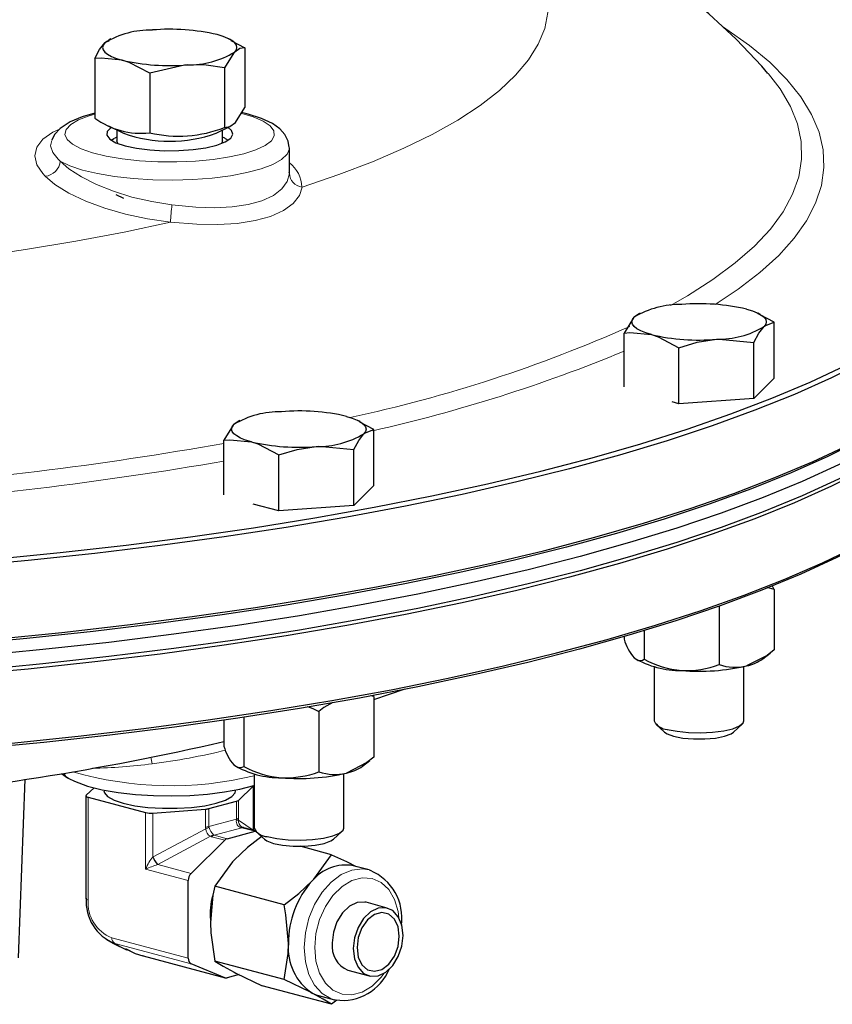
# Model space of a CAD drawing. Units: inches. Extents: x 0.5 to 30.5, y 0.5 to 21.
# Drawn here: x 23.7 to 25.4, y 17.2 to 19.2 of the extents above; entities that cross this region are included whole.
import ezdxf

# ---------------------------------------------------------------- set-up
doc = ezdxf.new("R2010")
doc.units = ezdxf.units.IN
doc.header["$MEASUREMENT"] = 0
doc.linetypes.add('SLD-Solid', pattern=[0])

msp = doc.modelspace()

# ---------------------------------------------------------------- linework, layer by layer
at = {"color": 7, "linetype": 'SLD-Solid', "lineweight": 30}
for p, q in [((23.8519, 19.1808), (23.8474, 19.1785)), ((24.1033, 19.1783), (24.0982, 19.1808)), ((24.1028, 19.1772), (24.1318, 19.1618)), ((24.1318, 19.1618), (24.1318, 19.0374)), ((23.8184, 19.1393), (23.8184, 19.0149)), ((24.0898, 19.1198), (24.0898, 18.9955)), ((23.9331, 19.1086), (23.9331, 18.9842)), ((25.2264, 19.1073), (25.2255, 19.1084)), ((23.8468, 18.9985), (23.8782, 18.9832)), ((24.0719, 18.9832), (24.102, 18.9978)), ((23.8527, 18.9688), (23.8598, 18.9728)), ((23.8646, 18.9751), (23.8601, 18.973)), ((23.8646, 18.9898), (23.8646, 18.9675)), ((24.0856, 18.9675), (24.0856, 18.9898)), ((24.09, 18.973), (24.0856, 18.9751)), ((23.8666, 18.9618), (23.8646, 18.9675)), ((24.2251, 18.9012), (24.2251, 18.9521)), ((24.225, 18.8993), (24.2247, 18.9012)), ((23.8624, 18.855), (23.8782, 18.8473)), ((24.9545, 18.6049), (24.9455, 18.5988)), ((24.9581, 18.6072), (24.9543, 18.6053)), ((25.2095, 18.6047), (25.2044, 18.6072)), ((25.2379, 18.5882), (25.209, 18.6035)), ((25.2379, 18.4712), (25.2379, 18.5882)), ((24.9245, 18.4534), (24.9245, 18.5657)), ((25.196, 18.4292), (25.196, 18.5462)), ((25.0392, 18.418), (25.0392, 18.535)), ((25.2379, 18.4712), (25.196, 18.4292)), ((25.0392, 18.418), (25.0251, 18.4217)), ((25.196, 18.4292), (25.0392, 18.418)), ((24.1181, 18.3809), (24.1092, 18.3747)), ((24.1218, 18.3831), (24.118, 18.3812)), ((24.3731, 18.3806), (24.368, 18.3831)), ((24.4016, 18.3641), (24.3726, 18.3794)), ((24.4016, 18.2471), (24.4016, 18.3641)), ((24.0882, 18.2275), (24.0882, 18.3416)), ((24.3596, 18.2051), (24.3596, 18.3222)), ((24.2029, 18.1939), (24.2029, 18.3109)), ((24.4016, 18.2471), (24.3596, 18.2051)), ((24.2029, 18.1939), (24.1497, 18.2082)), ((24.3596, 18.2051), (24.2029, 18.1939)), ((25.2379, 18.0298), (25.2342, 18.0384)), ((25.2379, 18.0298), (25.2379, 17.9036)), ((25.1232, 17.995), (25.1232, 17.8729)), ((24.9665, 17.9436), (24.9665, 17.8841)), ((24.9245, 17.9311), (24.9245, 17.9261)), ((25.2142, 17.8847), (25.2295, 17.8966)), ((24.9875, 17.8688), (24.9875, 17.7553)), ((25.175, 17.7553), (25.175, 17.8688)), ((24.4016, 17.7999), (24.4669, 17.8222)), ((24.4016, 17.8058), (24.3946, 17.8076)), ((24.4016, 17.8058), (24.4016, 17.6796)), ((24.1302, 17.7629), (24.1302, 17.6601)), ((24.2869, 17.775), (24.2869, 17.6488)), ((24.0882, 17.7567), (24.0882, 17.7021)), ((24.9912, 17.7483), (25.0091, 17.7318)), ((25.1534, 17.7318), (25.1713, 17.7483)), ((24.3779, 17.6606), (24.3931, 17.6726)), ((24.1512, 17.6447), (24.1512, 17.5312)), ((24.3387, 17.5312), (24.3387, 17.6447)), ((23.6593, 17.26), (23.6728, 17.6332)), ((23.8172, 17.6156), (23.8006, 17.5997)), ((24.1186, 17.5891), (24.1496, 17.6186)), ((24.1501, 17.5278), (24.1501, 17.6198)), ((23.8, 17.5986), (23.8, 17.3838)), ((23.8045, 17.5957), (23.9246, 17.5635)), ((24.0568, 17.5718), (24.1147, 17.5873)), ((23.9398, 17.5624), (24.05, 17.5707)), ((24.1536, 17.5255), (24.1298, 17.5319)), ((24.0952, 17.5089), (24.1534, 17.5245)), ((24.1549, 17.5243), (24.1728, 17.5077)), ((24.3171, 17.5077), (24.335, 17.5243)), ((24.0196, 17.4363), (24.09, 17.5058)), ((24.3134, 17.4755), (24.2473, 17.4932)), ((24.3918, 17.4436), (24.3586, 17.4525)), ((24.3918, 17.4436), (24.3941, 17.443)), ((24.0138, 17.2592), (24.0138, 17.4216)), ((24.214, 17.3707), (24.0691, 17.4095)), ((24.4297, 17.3641), (24.3855, 17.376)), ((23.903, 17.2689), (23.9187, 17.2644)), ((23.9195, 17.2641), (24.091, 17.2182)), ((24.0901, 17.2185), (24.0198, 17.2474)), ((24.214, 17.2144), (24.0691, 17.2532)), ((24.12, 17.2249), (24.095, 17.2182)), ((24.3474, 17.234), (24.3916, 17.2221)), ((24.3134, 17.1629), (24.1685, 17.2017)), ((24.2859, 17.1811), (24.3191, 17.1722)), ((24.3239, 17.1717), (24.3134, 17.1629)), ((24.3211, 17.1717), (24.3191, 17.1722))]:
    msp.add_line(p, q, dxfattribs=at)
at = {"color": 8, "linetype": 'SLD-Solid', "lineweight": 0}
for p, q in [((24.1496, 17.5266), (24.1496, 17.6186)), ((23.8045, 17.5957), (23.8045, 17.3808)), ((24.1147, 17.5497), (24.1147, 17.5873)), ((24.1186, 17.5891), (24.1186, 17.5515)), ((23.9246, 17.4454), (23.9246, 17.5635)), ((23.9398, 17.5624), (23.9398, 17.4704)), ((24.05, 17.5331), (24.05, 17.5707)), ((24.0568, 17.5718), (24.0568, 17.5342)), ((24.0568, 17.5342), (24.1147, 17.5497)), ((24.1258, 17.5319), (24.0676, 17.5163)), ((24.1185, 17.5479), (24.1496, 17.5266)), ((24.1534, 17.5245), (24.1258, 17.5319)), ((23.9406, 17.4709), (24.0504, 17.5297)), ((24.0603, 17.5141), (23.9499, 17.455)), ((24.09, 17.5058), (24.0625, 17.5132)), ((24.0676, 17.5163), (24.0952, 17.5089)), ((23.9499, 17.455), (24.0196, 17.4363)), ((24.0138, 17.4216), (23.9246, 17.4454)), ((23.854, 17.302), (24.0138, 17.2592)), ((24.0198, 17.2474), (23.86, 17.2902)), ((23.9187, 17.2644), (24.0901, 17.2185))]:
    msp.add_line(p, q, dxfattribs=at)
at = {"color": 8, "linetype": 'SLD-Solid', "lineweight": 0, "flags": 128}
for points in [[(21.4488, 19.7602), (21.4399, 19.7588), (21.3353, 19.7412), (21.2346, 19.722), (21.138, 19.7014), (21.0459, 19.6793), (20.9586, 19.6559), (20.8763, 19.6313), (20.7993, 19.6054), (20.7278, 19.5784), (20.662, 19.5504), (20.6022, 19.5214), (20.5486, 19.4916), (20.5013, 19.4611), (20.4604, 19.4298), (20.4261, 19.398), (20.3985, 19.3658), (20.3778, 19.3332), (20.3638, 19.3003), (20.3568, 19.2672), (20.3566, 19.2342), (20.3634, 19.2011), (20.3771, 19.1682), (20.3976, 19.1356), (20.4249, 19.1033), (20.459, 19.0715), (20.4996, 19.0403), (20.5467, 19.0097), (20.6001, 18.9798), (20.6596, 18.9508), (20.7252, 18.9228), (20.7964, 18.8958), (20.8733, 18.8698), (20.9554, 18.8451), (21.0425, 18.8217), (21.1344, 18.7996), (21.2308, 18.7789), (21.3314, 18.7597), (21.4358, 18.742), (21.5438, 18.7259), (21.6549, 18.7115), (21.7689, 18.6987), (21.8854, 18.6877), (22.004, 18.6785), (22.1243, 18.671), (22.246, 18.6654), (22.3687, 18.6616), (22.492, 18.6596), (22.6155, 18.6595), (22.7389, 18.6612), (22.8617, 18.6648), (22.9835, 18.6703), (23.104, 18.6775), (23.2228, 18.6866), (23.3396, 18.6974), (23.4539, 18.7099), (23.5654, 18.7242), (23.6737, 18.7401), (23.7785, 18.7576), (23.8796, 18.7766), (23.9765, 18.7971), (23.9765, 18.7971)], [(24.2515, 18.8708), (24.3281, 18.8968), (24.3991, 18.9238), (24.4644, 18.9519), (24.5238, 18.9809), (24.5769, 19.0108), (24.6238, 19.0414), (24.6641, 19.0727), (24.6979, 19.1045), (24.725, 19.1368), (24.7452, 19.1695), (24.7587, 19.2024), (24.7652, 19.2354), (24.7648, 19.2685), (24.7575, 19.3015), (24.7433, 19.3344), (24.7222, 19.367), (24.6944, 19.3993), (24.6599, 19.431), (24.6187, 19.4622), (24.5712, 19.4928), (24.5173, 19.5225), (24.4573, 19.5515), (24.3913, 19.5794), (24.3196, 19.6064), (24.2424, 19.6322), (24.1598, 19.6568), (24.0723, 19.6802), (23.9801, 19.7022), (23.8833, 19.7228), (23.7825, 19.7419), (23.6778, 19.7594), (23.6729, 19.7602)], [(25.1323, 19.2049), (25.1373, 19.2016), (25.1863, 19.1669), (25.2289, 19.1315), (25.2648, 19.0956), (25.2939, 19.0593), (25.3163, 19.0226), (25.3319, 18.9857), (25.3405, 18.9486), (25.3422, 18.9114), (25.337, 18.8743), (25.3249, 18.8373), (25.306, 18.8005), (25.2802, 18.764), (25.2477, 18.7279), (25.2084, 18.6922), (25.1626, 18.6571), (25.115, 18.6256)], [(25.0218, 18.6231), (25.0573, 18.6435), (25.1103, 18.6775), (25.1568, 18.7122), (25.1968, 18.7474), (25.2302, 18.7831), (25.2568, 18.8193), (25.2766, 18.8557), (25.2895, 18.8924), (25.2956, 18.9292), (25.2947, 18.966), (25.287, 19.0028), (25.2723, 19.0394), (25.2508, 19.0758), (25.2264, 19.1073)], [(23.8184, 19.023), (23.8069, 19.0196), (23.7846, 19.011), (23.7683, 19.0014), (23.7588, 18.9912), (23.7561, 18.9807), (23.7605, 18.9702), (23.7718, 18.9602), (23.7896, 18.9508), (23.8134, 18.9424), (23.8424, 18.9353), (23.8756, 18.9297), (23.9121, 18.9258), (23.9505, 18.9237), (23.9898, 18.9235), (24.0286, 18.9251), (24.0656, 18.9286), (24.0998, 18.9338), (24.1299, 18.9405)], [(24.1299, 18.9405), (24.1551, 18.9486), (24.1745, 18.9577), (24.1874, 18.9677), (24.1936, 18.978), (24.1927, 18.9886), (24.1848, 18.9989), (24.1702, 19.0086), (24.1493, 19.0175), (24.1258, 19.0246)], [(23.7148, 18.8934), (23.7098, 18.8988), (23.6975, 18.9175), (23.6932, 18.9358), (23.6974, 18.9541), (23.7099, 18.9709), (23.7307, 18.9858), (23.745, 18.9921)], [(23.7286, 18.9683), (23.7262, 18.9571), (23.7304, 18.9433), (23.7418, 18.9291), (23.7463, 18.9251)], [(24.2251, 18.9526), (24.225, 18.9504), (24.2203, 18.9392), (24.2087, 18.9283), (24.1905, 18.9181), (24.1661, 18.9089), (24.1363, 18.9009), (24.1019, 18.8944), (24.0639, 18.8895), (24.0234, 18.8864), (23.9815, 18.8852), (23.9395, 18.8858), (23.8984, 18.8884), (23.8595, 18.8927), (23.8239, 18.8988), (23.7926, 18.9063), (23.7665, 18.9152), (23.7463, 18.9251)], [(23.7463, 18.9251), (23.7645, 18.909), (23.7905, 18.8919), (23.8218, 18.876), (23.8572, 18.862), (23.8961, 18.85), (23.9373, 18.8404), (23.9797, 18.8335)], [(23.9765, 18.7971), (23.9289, 18.8041), (23.8827, 18.814), (23.8391, 18.8265), (23.7994, 18.8413), (23.7643, 18.858), (23.7352, 18.8762), (23.7148, 18.8934)], [(23.9797, 18.8335), (24.0297, 18.8287), (24.0686, 18.8275), (24.1052, 18.8292), (24.1386, 18.8341), (24.1676, 18.8422), (24.1916, 18.8534), (24.2095, 18.8671), (24.2207, 18.8827), (24.225, 18.8993)], [(24.2515, 18.8708), (24.2462, 18.8534), (24.233, 18.8366), (24.213, 18.822), (24.1856, 18.8096), (24.1536, 18.8007), (24.1158, 18.7949), (24.0757, 18.7924), (24.0318, 18.7929), (23.9765, 18.7971)], [(24.2561, 17.2813), (24.2586, 17.3121), (24.266, 17.3427), (24.2778, 17.3715), (24.2935, 17.3971), (24.3124, 17.4183), (24.3334, 17.4339), (24.3555, 17.4433), (24.3776, 17.4458), (24.3918, 17.4436)], [(24.4541, 17.3435), (24.4523, 17.3568), (24.4447, 17.3819), (24.4326, 17.4025), (24.4167, 17.4175), (24.3978, 17.426), (24.3771, 17.4274), (24.3558, 17.4217), (24.3351, 17.4092), (24.3162, 17.3906), (24.3003, 17.3671), (24.2882, 17.34), (24.2806, 17.3108), (24.2781, 17.2813)], [(23.8, 17.3838), (23.8001, 17.3833), (23.8005, 17.3827), (23.8011, 17.3822), (23.802, 17.3817), (23.8032, 17.3813), (23.8045, 17.3808)], [(23.86, 17.2902), (23.8793, 17.2798), (23.903, 17.2689)], [(24.3191, 17.1722), (24.3124, 17.1744), (24.2935, 17.1855), (24.2778, 17.2027), (24.266, 17.2252), (24.2586, 17.2518), (24.2561, 17.2813)], [(24.2781, 17.2813), (24.2806, 17.2531), (24.2882, 17.228), (24.3003, 17.2074), (24.3162, 17.1924), (24.3351, 17.184), (24.3558, 17.1826), (24.3771, 17.1883), (24.3978, 17.2008), (24.4167, 17.2193), (24.4231, 17.2277)]]:
    msp.add_lwpolyline(points, dxfattribs=at)
at = {"color": 7, "linetype": 'SLD-Solid', "lineweight": 30, "flags": 128}
for points in [[(25.2249, 19.1083), (25.2121, 19.1236), (25.1588, 19.1797), (25.1015, 19.2331), (25.0397, 19.2842), (24.973, 19.3333), (24.9003, 19.3809), (24.8205, 19.4273), (24.7323, 19.4727), (24.6347, 19.517), (24.5285, 19.5593), (24.4167, 19.5984), (24.3031, 19.6334), (24.1888, 19.6646), (24.0739, 19.6923), (23.9583, 19.7169), (23.8419, 19.739), (23.7243, 19.7586), (23.6727, 19.7661)], [(24.1108, 19.1529), (24.1144, 19.1577), (24.1156, 19.1626), (24.1144, 19.1676), (24.1108, 19.1724), (24.1049, 19.177), (24.0967, 19.1815), (24.0865, 19.1856), (24.0744, 19.1893)], [(23.8184, 19.1393), (23.8286, 19.1584), (23.8393, 19.1724)], [(23.8393, 19.1724), (23.8358, 19.1676), (23.8346, 19.1626), (23.8358, 19.1577), (23.8393, 19.1529), (23.8453, 19.1482), (23.8534, 19.1438), (23.8636, 19.1397), (23.8757, 19.136)], [(23.8393, 19.1724), (23.8408, 19.1738), (23.8483, 19.1767)], [(24.1318, 19.1618), (24.1215, 19.1603), (24.1108, 19.1529)], [(23.8757, 19.136), (23.8314, 19.1405), (23.8184, 19.1393)], [(24.1108, 19.1529), (24.1093, 19.1513), (24.0898, 19.1198)], [(23.9331, 19.1086), (23.8901, 19.1313), (23.8757, 19.136)], [(24.0114, 19.1263), (24.0059, 19.1258), (23.9331, 19.1086)], [(24.0898, 19.1198), (24.0514, 19.1258), (24.0114, 19.1263)], [(25.6906, 19.1002), (25.6971, 19.0928), (25.7274, 19.0535), (25.7508, 19.0138), (25.7673, 18.974), (25.7769, 18.9339), (25.7795, 18.8938), (25.7752, 18.8537), (25.7639, 18.8137), (25.7456, 18.7738), (25.7205, 18.7343), (25.6885, 18.6951), (25.6497, 18.6563), (25.6042, 18.6181), (25.5522, 18.5804), (25.4937, 18.5435), (25.4288, 18.5073), (25.3577, 18.472), (25.2805, 18.4376), (25.1975, 18.4042), (25.1087, 18.3719), (25.0145, 18.3407), (24.9149, 18.3107), (24.8102, 18.282), (24.7007, 18.2546), (24.5865, 18.2286), (24.4679, 18.2041), (24.3452, 18.1811), (24.2186, 18.1596), (24.0885, 18.1398), (23.955, 18.1215), (23.8185, 18.105), (23.6793, 18.0902), (23.5377, 18.0771), (23.3939, 18.0658), (23.2484, 18.0564), (23.1013, 18.0487), (22.9531, 18.0429), (22.8041, 18.0389), (22.6545, 18.0368), (22.5047, 18.0366), (22.355, 18.0382), (22.2058, 18.0417), (22.0573, 18.0471), (21.91, 18.0543), (21.764, 18.0633), (21.6198, 18.0741), (21.4776, 18.0868), (21.3377, 18.1011), (21.2005, 18.1173), (21.0663, 18.1351), (20.9353, 18.1545), (20.8078, 18.1756), (20.6841, 18.1982), (20.5645, 18.2224), (20.4492, 18.248), (20.3384, 18.275), (20.2325, 18.3034), (20.1316, 18.3331), (20.036, 18.3639), (19.9459, 18.396), (19.8614, 18.4291), (19.7827, 18.4633), (19.7101, 18.4984), (19.6437, 18.5344), (19.5835, 18.5711), (19.5299, 18.6086), (19.4827, 18.6467), (19.4423, 18.6853), (19.4086, 18.7244), (19.3817, 18.7639), (19.3617, 18.8037), (19.3487, 18.8437), (19.3426, 18.8838), (19.3435, 18.9239), (19.3513, 18.964), (19.3661, 19.0039), (19.3878, 19.0436), (19.4164, 19.083), (19.4299, 19.0988)], [(20.2903, 18.298), (20.3984, 18.2704), (20.5112, 18.2441), (20.6284, 18.2193), (20.7498, 18.1959), (20.8752, 18.1741), (21.0041, 18.1539), (21.1365, 18.1353), (21.2719, 18.1184), (21.4101, 18.1032), (21.5509, 18.0897), (21.6938, 18.078), (21.8385, 18.0681), (21.9849, 18.06), (22.1325, 18.0537), (22.281, 18.0493), (22.4301, 18.0467), (22.5795, 18.046), (22.7289, 18.0472), (22.8779, 18.0502), (23.0262, 18.0551), (23.1735, 18.0618), (23.3195, 18.0704), (23.4639, 18.0807), (23.6062, 18.0929), (23.7464, 18.1068), (23.8839, 18.1225), (24.0186, 18.1398), (24.1501, 18.1588), (24.2782, 18.1794), (24.4026, 18.2016), (24.523, 18.2253), (24.6391, 18.2505), (24.7507, 18.2771), (24.8576, 18.3051), (24.9595, 18.3344), (25.0562, 18.3649), (25.1476, 18.3966), (25.2333, 18.4294), (25.3132, 18.4632), (25.3872, 18.498), (25.455, 18.5337), (25.5166, 18.5702), (25.5717, 18.6074), (25.6204, 18.6452), (25.6624, 18.6836), (25.6977, 18.7225), (25.7262, 18.7618), (25.7479, 18.8014), (25.7626, 18.8413), (25.7705, 18.8813), (25.7713, 18.9213), (25.7653, 18.9613), (25.7522, 19.0012), (25.7323, 19.0409), (25.7055, 19.0802), (25.6906, 19.0986)], [(24.0898, 18.9955), (24.1008, 18.9973), (24.1123, 19.0059), (24.1318, 19.0374)], [(23.8184, 19.0251), (23.7919, 19.0174), (23.7673, 19.0071), (23.7462, 18.9935), (23.7345, 18.9808), (23.7283, 18.9685)], [(24.2245, 18.9532), (24.2228, 18.9666), (24.2158, 18.9806), (24.2051, 18.9924), (24.1897, 19.0034), (24.1671, 19.0141), (24.1387, 19.0234), (24.125, 19.0265)], [(23.853, 18.9954), (23.8524, 18.995), (23.8445, 18.9871), (23.8436, 18.9789), (23.8498, 18.9709), (23.8627, 18.9634), (23.8817, 18.957)], [(23.8817, 18.957), (23.9058, 18.9519), (23.9335, 18.9484), (23.9636, 18.9468), (23.9942, 18.947), (24.0238, 18.9491), (24.0508, 18.953), (24.0736, 18.9585), (24.0912, 18.9652), (24.1025, 18.9728), (24.107, 18.981), (24.1043, 18.9891), (24.0971, 18.9954)], [(24.0903, 18.9728), (24.0908, 18.9726), (24.0974, 18.9688)], [(24.0856, 18.9675), (24.0842, 18.9629), (24.0835, 18.9618)], [(20.2848, 18.1318), (20.3932, 18.1041), (20.5063, 18.0777), (20.6238, 18.0528), (20.7455, 18.0294), (20.8711, 18.0076), (21.0004, 17.9873), (21.133, 17.9687), (21.2688, 17.9517), (21.4074, 17.9365), (21.5484, 17.923), (21.6917, 17.9112), (21.8368, 17.9013), (21.9835, 17.8932), (22.1314, 17.8869), (22.2803, 17.8825), (22.4298, 17.8799), (22.5796, 17.8792), (22.7293, 17.8804), (22.8787, 17.8834), (23.0273, 17.8883), (23.175, 17.895), (23.3214, 17.9036), (23.466, 17.914), (23.6088, 17.9262), (23.7492, 17.9401), (23.8871, 17.9558), (24.0221, 17.9732), (24.154, 17.9922), (24.2824, 18.0129), (24.407, 18.0351), (24.5277, 18.0589), (24.6441, 18.0842), (24.756, 18.1109), (24.8632, 18.1389), (24.9653, 18.1683), (25.0623, 18.1988), (25.1538, 18.2306), (25.2397, 18.2635), (25.3199, 18.2974), (25.394, 18.3323), (25.462, 18.368), (25.5237, 18.4046), (25.579, 18.4419), (25.6278, 18.4798), (25.6699, 18.5183), (25.7053, 18.5573), (25.7339, 18.5967), (25.7556, 18.6364), (25.7704, 18.6764), (25.7782, 18.7165), (25.7796, 18.7415)], [(25.7782, 18.7165), (25.7783, 18.713), (25.7755, 18.6729), (25.7657, 18.6329), (25.749, 18.593), (25.7253, 18.5534), (25.6948, 18.5141), (25.6575, 18.4753), (25.6136, 18.4369), (25.563, 18.3992), (25.5059, 18.3621), (25.4424, 18.3258), (25.3727, 18.2903), (25.2969, 18.2557), (25.2151, 18.2221), (25.1276, 18.1895), (25.0346, 18.1581), (24.9362, 18.1278), (24.8327, 18.0989), (24.7242, 18.0712), (24.611, 18.0449), (24.4934, 18.0201), (24.3717, 17.9968), (24.246, 17.975), (24.1166, 17.9547), (23.9839, 17.9362), (23.8481, 17.9193), (23.7095, 17.9041), (23.5685, 17.8906), (23.4252, 17.879), (23.2801, 17.8691), (23.1334, 17.861), (22.9855, 17.8548), (22.8366, 17.8504), (22.6872, 17.8479), (22.5374, 17.8473), (22.3878, 17.8485), (22.2385, 17.8516), (22.0899, 17.8566), (21.9423, 17.8633), (21.7961, 17.872), (21.6515, 17.8824), (21.5089, 17.8946), (21.3686, 17.9086), (21.2308, 17.9244), (21.096, 17.9418), (20.9643, 17.9609), (20.836, 17.9816), (20.7115, 18.0039), (20.591, 18.0277), (20.4748, 18.053), (20.3631, 18.0797), (20.2561, 18.1078), (20.1542, 18.1372), (20.0574, 18.1678), (19.9661, 18.1996), (19.8804, 18.2325), (19.8005, 18.2664), (19.7266, 18.3013), (19.6588, 18.337), (19.5973, 18.3736), (19.5422, 18.4109), (19.4937, 18.4489), (19.4518, 18.4874), (19.4166, 18.5264), (19.3882, 18.5658), (19.3668, 18.6055), (19.3522, 18.6454), (19.3446, 18.6855), (19.3435, 18.7165)], [(25.7783, 18.6962), (25.7795, 18.6672), (25.7752, 18.6271), (25.7639, 18.587), (25.7456, 18.5472), (25.7205, 18.5076), (25.6885, 18.4684), (25.6497, 18.4297), (25.6042, 18.3914), (25.5522, 18.3538), (25.4937, 18.3169), (25.4288, 18.2807), (25.3577, 18.2454), (25.2805, 18.211), (25.1975, 18.1776), (25.1087, 18.1452), (25.0145, 18.114), (24.9149, 18.0841), (24.8102, 18.0554), (24.7007, 18.028), (24.5865, 18.002), (24.4679, 17.9775), (24.3452, 17.9545), (24.2186, 17.933), (24.0885, 17.9132), (23.955, 17.8949), (23.8185, 17.8784), (23.6793, 17.8636), (23.5377, 17.8505), (23.3939, 17.8392), (23.2484, 17.8297), (23.1013, 17.8221), (22.9531, 17.8163), (22.8041, 17.8123), (22.6545, 17.8102), (22.5047, 17.81), (22.355, 17.8116), (22.2058, 17.8151), (22.0573, 17.8205), (21.91, 17.8277), (21.764, 17.8367), (21.6198, 17.8475), (21.4776, 17.8601), (21.3377, 17.8745), (21.2005, 17.8906), (21.0663, 17.9084), (20.9353, 17.9279), (20.8078, 17.949), (20.6841, 17.9716), (20.5645, 17.9958), (20.4492, 18.0214), (20.3384, 18.0484), (20.2325, 18.0768), (20.1316, 18.1064), (20.036, 18.1373), (19.9459, 18.1694), (19.8614, 18.2025), (19.7827, 18.2367), (19.7101, 18.2718), (19.6437, 18.3077), (19.5835, 18.3445), (19.5299, 18.382), (19.4827, 18.4201), (19.4423, 18.4587), (19.4086, 18.4978), (19.3817, 18.5373), (19.3617, 18.5771), (19.3487, 18.617), (19.3426, 18.6571), (19.3433, 18.6962)], [(25.7783, 18.6794), (25.7755, 18.6431), (25.7657, 18.603), (25.749, 18.5632), (25.7253, 18.5236), (25.6948, 18.4843), (25.6575, 18.4454), (25.6136, 18.4071), (25.563, 18.3693), (25.5059, 18.3322), (25.4424, 18.2959), (25.3727, 18.2604), (25.2969, 18.2258), (25.2151, 18.1922), (25.1276, 18.1596), (25.0346, 18.1282), (24.9362, 18.098), (24.8327, 18.069), (24.7242, 18.0413), (24.611, 18.0151), (24.4934, 17.9902), (24.3717, 17.9669), (24.246, 17.9451), (24.1166, 17.9249), (23.9839, 17.9063), (23.8481, 17.8894), (23.7095, 17.8742), (23.5685, 17.8608), (23.4252, 17.8491), (23.2801, 17.8392), (23.1334, 17.8312), (22.9855, 17.8249), (22.8366, 17.8206), (22.6872, 17.8181), (22.5374, 17.8174), (22.3878, 17.8187), (22.2385, 17.8217), (22.0899, 17.8267), (21.9423, 17.8335), (21.7961, 17.8421), (21.6515, 17.8525), (21.5089, 17.8648), (21.3686, 17.8788), (21.2308, 17.8945), (21.096, 17.9119), (20.9643, 17.931), (20.836, 17.9517), (20.7115, 17.974), (20.591, 17.9978), (20.4748, 18.0231), (20.3631, 18.0498), (20.2561, 18.0779), (20.1542, 18.1073), (20.0574, 18.1379), (19.9661, 18.1697), (19.8804, 18.2026), (19.8005, 18.2365), (19.7266, 18.2714), (19.6588, 18.3072), (19.5973, 18.3438), (19.5422, 18.3811), (19.4937, 18.419), (19.4518, 18.4575), (19.4166, 18.4965), (19.3882, 18.5359), (19.3668, 18.5756), (19.3522, 18.6155), (19.3446, 18.6556), (19.3433, 18.6794)], [(25.1806, 18.6157), (25.1927, 18.612), (25.2029, 18.6079), (25.211, 18.6034), (25.217, 18.5988), (25.2205, 18.5939), (25.2217, 18.589), (25.2205, 18.5841), (25.217, 18.5793)], [(24.9455, 18.5988), (24.944, 18.5972), (24.9245, 18.5657)], [(24.9819, 18.5624), (24.9698, 18.5661), (24.9596, 18.5702), (24.9514, 18.5746), (24.9455, 18.5793), (24.9419, 18.5841), (24.9407, 18.589), (24.9419, 18.5939), (24.9455, 18.5988)], [(25.217, 18.5793), (25.2184, 18.5807), (25.2379, 18.5882)], [(24.9245, 18.5657), (24.9367, 18.5668), (24.9819, 18.5624)], [(24.9819, 18.5624), (24.9956, 18.558), (25.0392, 18.535)], [(25.196, 18.5462), (25.2062, 18.5653), (25.217, 18.5793)], [(25.0392, 18.535), (25.0776, 18.5465), (25.1176, 18.5527)], [(25.1176, 18.5527), (25.1232, 18.553), (25.196, 18.5462)], [(19.3421, 18.5209), (19.3422, 18.5159), (19.3465, 18.4758), (19.3578, 18.4357), (19.3761, 18.3959), (19.4012, 18.3564), (19.4332, 18.3171), (19.472, 18.2784), (19.5175, 18.2401), (19.5695, 18.2025), (19.628, 18.1656), (19.6929, 18.1294), (19.764, 18.0941), (19.8412, 18.0597), (19.9242, 18.0263), (20.013, 17.9939), (20.1072, 17.9628), (20.2068, 17.9328), (20.3115, 17.9041), (20.421, 17.8767), (20.5352, 17.8507), (20.6538, 17.8262), (20.7765, 17.8032), (20.9031, 17.7817), (21.0332, 17.7619), (21.1667, 17.7436), (21.3032, 17.7271), (21.4424, 17.7123), (21.584, 17.6992), (21.7278, 17.6879), (21.8733, 17.6785), (22.0204, 17.6708), (22.1686, 17.665), (22.3176, 17.661), (22.4672, 17.6589), (22.617, 17.6587), (22.7667, 17.6603), (22.9159, 17.6638), (23.0644, 17.6692), (23.2117, 17.6764), (23.3577, 17.6854), (23.5019, 17.6962), (23.6441, 17.7089), (23.784, 17.7232), (23.9211, 17.7393), (24.0554, 17.7572), (24.1864, 17.7766), (24.3139, 17.7977), (24.4376, 17.8203), (24.5572, 17.8445), (24.6725, 17.8701), (24.7833, 17.8971), (24.8892, 17.9255), (24.9901, 17.9551), (25.0857, 17.986), (25.1758, 18.0181), (25.2603, 18.0512), (25.339, 18.0854), (25.4116, 18.1205), (25.478, 18.1565), (25.5382, 18.1932), (25.5918, 18.2307), (25.639, 18.2688), (25.6794, 18.3074), (25.7131, 18.3465), (25.74, 18.386), (25.76, 18.4258), (25.773, 18.4657), (25.7791, 18.5058), (25.7796, 18.5209)], [(25.6448, 18.4944), (25.6418, 18.4917), (25.5965, 18.4536), (25.5445, 18.416), (25.4862, 18.3792), (25.4215, 18.3431), (25.3505, 18.3079), (25.2736, 18.2736), (25.1908, 18.2403), (25.1022, 18.208), (25.0082, 18.1769), (24.9089, 18.147), (24.8045, 18.1184), (24.6952, 18.0911), (24.5813, 18.0652), (24.463, 18.0407), (24.3406, 18.0177), (24.2144, 17.9963), (24.0846, 17.9765), (23.9514, 17.9584), (23.8153, 17.9419), (23.6764, 17.9271), (23.5352, 17.914), (23.3918, 17.9028), (23.2466, 17.8933), (23.0999, 17.8857), (22.9521, 17.8799), (22.8034, 17.8759), (22.6542, 17.8738), (22.5048, 17.8736), (22.3555, 17.8752), (22.2067, 17.8787), (22.0586, 17.8841), (21.9116, 17.8913), (21.766, 17.9003), (21.6222, 17.9111), (21.4804, 17.9237), (21.3409, 17.938), (21.204, 17.9541), (21.0701, 17.9718), (20.9394, 17.9912), (20.8123, 18.0122), (20.6889, 18.0348), (20.5696, 18.0589), (20.4545, 18.0845), (20.3441, 18.1114), (20.2384, 18.1397), (20.1378, 18.1693), (20.0425, 18.2001), (19.9525, 18.2321), (19.8683, 18.2652), (19.7898, 18.2992), (19.7174, 18.3342), (19.6511, 18.3701), (19.5911, 18.4068), (19.5376, 18.4441), (19.4906, 18.4821), (19.4769, 18.4944)], [(24.3443, 18.3916), (24.3564, 18.3879), (24.3666, 18.3838), (24.3747, 18.3794), (24.3806, 18.3747), (24.3842, 18.3699), (24.3854, 18.365), (24.3842, 18.3601), (24.3806, 18.3552)], [(24.1092, 18.3747), (24.1077, 18.3732), (24.0882, 18.3416)], [(24.1456, 18.3384), (24.1335, 18.3421), (24.1232, 18.3462), (24.1151, 18.3506), (24.1092, 18.3552), (24.1056, 18.3601), (24.1044, 18.365), (24.1056, 18.3699), (24.1092, 18.3747)], [(24.3596, 18.3222), (24.3699, 18.3412), (24.3806, 18.3552)], [(24.3806, 18.3552), (24.3821, 18.3567), (24.4016, 18.3641)], [(24.0882, 18.3416), (24.1004, 18.3428), (24.1456, 18.3384)], [(24.1456, 18.3384), (24.1593, 18.3339), (24.2029, 18.3109)], [(24.2029, 18.3109), (24.2413, 18.3224), (24.2813, 18.3286)], [(24.2813, 18.3286), (24.2869, 18.329), (24.3596, 18.3222)], [(24.8314, 17.9051), (24.7233, 17.8775), (24.6105, 17.8512), (24.4933, 17.8264), (24.3719, 17.803), (24.2465, 17.7812), (24.1176, 17.761), (23.9852, 17.7424), (23.8498, 17.7255), (23.7116, 17.7103), (23.5708, 17.6968), (23.4279, 17.6851), (23.2832, 17.6752), (23.1368, 17.6671), (22.9892, 17.6608), (22.8407, 17.6564), (22.6916, 17.6539), (22.5422, 17.6532), (22.3928, 17.6543), (22.2438, 17.6574), (22.0955, 17.6622), (21.9482, 17.669), (21.8022, 17.6775), (21.6578, 17.6879), (21.5155, 17.7), (21.3753, 17.7139), (21.2378, 17.7296), (21.1031, 17.7469), (20.9716, 17.7659), (20.8435, 17.7865), (20.7191, 17.8087), (20.5987, 17.8324), (20.4826, 17.8576), (20.371, 17.8843), (20.2641, 17.9122), (20.1622, 17.9415), (20.0654, 17.972), (19.9741, 18.0037), (19.8884, 18.0365), (19.8085, 18.0703), (19.7345, 18.1051), (19.6667, 18.1408), (19.6051, 18.1773), (19.55, 18.2145), (19.5013, 18.2523), (19.4765, 18.2742)], [(25.6452, 18.2742), (25.6088, 18.2428), (25.5586, 18.2051), (25.5018, 18.1681), (25.4386, 18.1318), (25.3692, 18.0963), (25.2938, 18.0618), (25.2124, 18.0282), (25.1252, 17.9957), (25.0326, 17.9643), (24.9345, 17.9341), (24.8314, 17.9051)], [(25.2379, 18.0298), (25.2233, 18.0336), (25.2228, 18.0336)], [(25.2379, 17.9036), (25.2233, 17.8919), (25.1806, 17.8702)], [(24.9455, 17.8871), (24.9543, 17.8816), (24.963, 17.8824), (24.9665, 17.8841)], [(24.2632, 17.7851), (24.2739, 17.7812), (24.2869, 17.775)], [(24.316, 17.7938), (24.2972, 17.7834), (24.2869, 17.775)], [(25.0149, 17.7375), (25.0353, 17.7334), (25.059, 17.7309), (25.0844, 17.7302), (25.1096, 17.7314), (25.1327, 17.7343), (25.1519, 17.7388), (25.1659, 17.7445), (25.1736, 17.751), (25.175, 17.7553)], [(25.0091, 17.7318), (25.0143, 17.7282), (25.0281, 17.7231)], [(25.0281, 17.7231), (25.0471, 17.7194), (25.0695, 17.7175), (25.093, 17.7175), (25.1153, 17.7194), (25.1344, 17.7231), (25.1482, 17.7282), (25.1534, 17.7318)], [(24.4016, 17.6796), (24.387, 17.6679), (24.3443, 17.6461)], [(24.1092, 17.663), (24.118, 17.6576), (24.1267, 17.6583), (24.1302, 17.6601)], [(23.7486, 17.6449), (23.7615, 17.6361), (23.7645, 17.6347)], [(23.7642, 17.6346), (23.7759, 17.629), (23.8032, 17.6191), (23.834, 17.6114), (23.8676, 17.6056), (23.9035, 17.6014), (23.941, 17.599), (23.9792, 17.5984), (24.0173, 17.5994), (24.0543, 17.6022), (24.0893, 17.6066), (24.1217, 17.6126), (24.1508, 17.6203), (24.1512, 17.6205)], [(23.8006, 17.5997), (23.8001, 17.5992), (23.8, 17.5986), (23.8001, 17.5981), (23.8005, 17.5975), (23.8011, 17.597), (23.802, 17.5965), (23.8032, 17.5961), (23.8045, 17.5957)], [(23.8376, 17.6092), (23.8384, 17.6051), (23.8453, 17.597), (23.8586, 17.5896), (23.8778, 17.5831)], [(23.8778, 17.5831), (23.9019, 17.578), (23.9296, 17.5744), (23.9597, 17.5726), (23.9905, 17.5726), (24.0205, 17.5744), (24.0482, 17.578), (24.0723, 17.5831), (24.0915, 17.5896), (24.1048, 17.597), (24.1117, 17.6051), (24.1126, 17.6092)], [(24.125, 17.5339), (24.1275, 17.5325), (24.1282, 17.5323)], [(24.1298, 17.5319), (24.1293, 17.5321), (24.1275, 17.5326)], [(24.1685, 17.5143), (24.1377, 17.4904), (24.1099, 17.4643)], [(24.1544, 17.5247), (24.154, 17.5246), (24.1534, 17.5245)], [(24.1786, 17.5135), (24.199, 17.5093), (24.2227, 17.5068), (24.2481, 17.5061), (24.2733, 17.5073), (24.2963, 17.5102), (24.3156, 17.5147), (24.3296, 17.5205), (24.3373, 17.527), (24.3387, 17.5312)], [(24.1728, 17.5077), (24.178, 17.5042), (24.1918, 17.4991)], [(24.1918, 17.4991), (24.2108, 17.4954), (24.2332, 17.4934), (24.2567, 17.4934), (24.279, 17.4954), (24.298, 17.4991), (24.3119, 17.5042), (24.3171, 17.5077)], [(24.2726, 17.4207), (24.2761, 17.4245), (24.3134, 17.4755)], [(24.3134, 17.4755), (24.3442, 17.4611), (24.3649, 17.4508)], [(24.1099, 17.4643), (24.1065, 17.4606), (24.0691, 17.4095)], [(24.0691, 17.4095), (24.0654, 17.3908), (24.0603, 17.3338)], [(24.214, 17.3707), (24.2448, 17.3947), (24.2726, 17.4207)], [(24.2229, 17.2902), (24.2178, 17.35), (24.214, 17.3707)], [(24.3855, 17.376), (24.3825, 17.3766), (24.3664, 17.3758), (24.3504, 17.368), (24.3359, 17.3541), (24.3244, 17.3353), (24.317, 17.3136), (24.3145, 17.291)], [(24.3587, 17.2792), (24.3612, 17.258), (24.3686, 17.2402), (24.3801, 17.2276), (24.3946, 17.2215), (24.4106, 17.2223), (24.4267, 17.2301), (24.4412, 17.244), (24.4527, 17.2628), (24.4601, 17.2845), (24.4626, 17.307), (24.4601, 17.3282), (24.4527, 17.346), (24.4412, 17.3586), (24.4267, 17.3648), (24.4106, 17.3639), (24.3946, 17.3562), (24.3801, 17.3422), (24.3686, 17.3235), (24.3612, 17.3018), (24.3587, 17.2792)], [(24.3664, 17.2813), (24.3691, 17.2614), (24.3768, 17.2453), (24.3885, 17.2351), (24.403, 17.2318), (24.4183, 17.2359), (24.4327, 17.2469), (24.4445, 17.2635), (24.4522, 17.2837), (24.4548, 17.305), (24.4522, 17.3248), (24.4445, 17.3409), (24.4327, 17.3512), (24.4183, 17.3545), (24.403, 17.3504), (24.3885, 17.3394), (24.3768, 17.3228), (24.3691, 17.3026), (24.3664, 17.2813)], [(24.0603, 17.3338), (24.061, 17.3123), (24.0691, 17.2532)], [(23.8413, 17.2989), (23.8576, 17.2898), (23.8849, 17.2769)], [(24.214, 17.2144), (24.2222, 17.2691), (24.2229, 17.2902)], [(23.8829, 17.2794), (23.903, 17.2689), (23.903, 17.2689), (23.903, 17.2689)], [(23.9195, 17.2641), (23.9192, 17.2642), (23.9187, 17.2644)], [(24.0691, 17.2532), (24.087, 17.2423), (24.1099, 17.2298)], [(24.1099, 17.2298), (24.1135, 17.228), (24.1685, 17.2017)], [(24.2726, 17.1863), (24.269, 17.1881), (24.214, 17.2144)], [(24.2726, 17.1863), (24.2842, 17.1816), (24.2859, 17.1811)], [(24.3134, 17.1629), (24.2955, 17.1738), (24.2726, 17.1863)]]:
    msp.add_lwpolyline(points, dxfattribs=at)
at = {"color": 7, "linetype": 'SLD-Solid', "lineweight": 30}
for centre, radius, start, end in [((23.9351, 19.0136), 0.1854, 88.8976, 121.0983), ((23.9754, 18.7601), 0.4405, 77.009, 94.7789), ((24.015, 19.3117), 0.1854, 268.8978, 301.0982), ((23.9747, 19.5652), 0.4405, 257.009, 274.7789), ((23.9152, 19.1471), 0.1639, 233.7539, 276.2502), ((23.9934, 19.2408), 0.2636, 256.77, 291.442), ((23.9751, 19.2563), 0.2898, 250.4808, 289.5192), ((25.0413, 18.44), 0.1854, 88.8979, 121.098), ((25.0816, 18.1865), 0.4405, 77.009, 94.7789), ((25.0809, 18.9916), 0.4405, 257.009, 274.7789), ((25.1212, 18.7381), 0.1854, 268.8976, 301.0983), ((24.205, 18.2159), 0.1854, 88.8979, 121.098), ((24.2453, 17.9624), 0.4405, 77.0091, 94.7789), ((24.2849, 18.514), 0.1854, 268.8976, 301.0983), ((24.2446, 18.7676), 0.4405, 257.009, 274.7789), ((25.0209, 17.9527), 0.1, 195.4481, 221.0721), ((25.0413, 18.0458), 0.1854, 238.9018, 271.1023), ((25.0616, 18.0573), 0.1975, 241.2207, 265.1349), ((25.1611, 17.9618), 0.0937, 282.0139, 304.5579), ((25.0541, 18.0553), 0.195, 267.286, 290.7568), ((25.0816, 18.2994), 0.4405, 265.2211, 282.991), ((25.1564, 17.9673), 0.1001, 250.6427, 283.9718), ((25.0155, 17.7684), 0.0309, 205.1681, 269.0428), ((22.8139, 23.2646), 5.6971, 274.9848, 282.9252), ((24.1846, 17.7287), 0.1, 195.4479, 221.0722), ((24.205, 17.8218), 0.1854, 238.9018, 271.1022), ((24.2253, 17.8332), 0.1976, 241.2209, 265.1347), ((24.3248, 17.7378), 0.0937, 282.0139, 304.558), ((24.2178, 17.8312), 0.195, 267.286, 290.7568), ((24.2453, 18.0753), 0.4405, 265.2211, 282.991), ((24.3201, 17.7433), 0.1001, 250.6426, 283.9718), ((24.1487, 17.6198), 0.00149, 307.7742, 357.8432), ((24.1127, 17.5967), 0.00964, 281.5367, 307.6612), ((23.9356, 17.611), 0.0487, 257.025, 274.9548), ((24.0476, 17.6084), 0.0378, 273.7049, 284.1158), ((24.1487, 17.5278), 0.00149, 307.7742, 357.8432), ((24.1791, 17.5444), 0.0309, 205.1682, 269.0427), ((24.0985, 17.4976), 0.0118, 106.4483, 135.9117), ((24.3429, 17.3627), 0.0912, 80.0775, 140.4858), ((24.035, 17.4217), 0.0213, 136.4718, 180.346), ((24.3534, 17.3436), 0.1068, 351.6152, 67.4914), ((24.4172, 17.291), 0.1943, 138.1001, 180.2325), ((24.1864, 17.3527), 0.127, 162.8167, 186.2303), ((23.8942, 17.3777), 0.0939, 175.6276, 248.6445), ((24.3355, 17.2802), 0.113, 174.9213, 236.1747), ((24.3684, 17.2841), 0.0543, 172.6658, 247.3358), ((24.0258, 17.2579), 0.0121, 174.1853, 240.4882), ((24.3354, 17.2782), 0.1071, 262.529, 337.3436), ((24.093, 17.2255), 0.00757, 248.086, 285.838)]:
    msp.add_arc(centre, radius, start, end, dxfattribs=at)
at = {"color": 8, "linetype": 'SLD-Solid', "lineweight": 0}
for centre, radius, start, end in [((23.7111, 18.9286), 0.0354, 276.1316, 354.2795), ((24.1848, 18.868), 0.0667, 2.4318, 52.8764), ((24.2547, 18.9004), 0.0297, 182.1257, 263.6862), ((24.3563, 18.7816), 0.3801, 172.1554, 177.6651), ((23.7324, 21.2804), 2.9569, 282.1017, 294.027), ((23.6907, 21.5104), 3.2277, 282.6805, 292.4737), ((22.7492, 25.9167), 7.699, 274.14689, 280.01589), ((22.7326, 26.1789), 7.9967, 274.13252, 279.75962), ((23.8263, 17.65), 0.113, 7.801, 15.0129), ((23.7669, 19.014), 1.3595, 277.2422, 283.8266), ((23.787, 18.8583), 1.2025, 271.2619, 277.225), ((23.7758, 17.6557), 0.0241, 205.0814, 241.3992), ((23.9775, 18.3575), 0.7378, 253.8524, 283.6184), ((24.0476, 17.5708), 0.0378, 273.7049, 284.1158), ((24.0401, 17.5632), 0.0351, 287.0146, 298.9062), ((24.1014, 17.5485), 0.0471, 199.8855, 222.3793), ((24.1269, 17.5448), 0.0128, 166.049, 258.2219), ((24.1161, 17.5913), 0.0435, 267.8953, 273.2166), ((24.1127, 17.5592), 0.00964, 281.5367, 307.6612), ((24.1333, 17.5463), 0.0148, 173.77, 236.319), ((24.1263, 17.5282), 0.00449, 74.9438, 117.1499), ((24.1279, 17.5245), 0.00764, 75.3321, 105.7787), ((24.0668, 17.5291), 0.0164, 178.1114, 246.5755), ((24.069, 17.5023), 0.0147, 99.2565, 126.3974), ((24.0709, 17.505), 0.0118, 106.4483, 135.9117), ((24.0309, 17.5156), 0.1017, 206.3663, 216.6774), ((24.0256, 17.5101), 0.0937, 204.7953, 216.0484), ((23.8825, 17.3748), 0.0782, 175.5643, 248.5944), ((23.866, 17.3008), 0.0121, 174.1853, 240.4882)]:
    msp.add_arc(centre, radius, start, end, dxfattribs=at)
for centre, major_axis, ratio, start_param, end_param in [((24.1109, 17.5377), (0.0609, 0.006), 0.486504, 3.093609, 3.211413), ((24.1067, 17.5417), (0.0499, 0.0082), 0.291572, 3.09359, 3.211394), ((24.0866, 17.5363), (0.0272, 0.0166), 0.412038, 5.918648, 6.036452), ((24.1015, 17.5352), (0.0099, 0.0338), 0.41158, 5.215391, 5.333195), ((24.0842, 17.5357), (0.043, -0.0044), 0.043069, 0.262259, 0.374794), ((24.104, 17.5542), (0.0453, 0.0388), 0.321347, 3.245976, 3.358511), ((24.1091, 17.5424), (0.0428, 0.0253), 0.165182, 3.189642, 3.302177), ((23.9356, 17.4484), (0.0134, 0.0268), 0.293169, 0.765554, 1.824494), ((23.9565, 17.4456), (0.0332, 0.0098), 0.853518, 1.809983, 1.836528), ((23.9356, 17.4484), (0.0245, 0.0094), 0.05067, 0.955978, 2.014918), ((23.9607, 17.4416), (0.0233, -0.0006), 0.641343, 2.073098, 2.099643)]:
    msp.add_ellipse(centre, major_axis=major_axis, ratio=ratio, start_param=start_param, end_param=end_param, dxfattribs=at)

doc.saveas('drawing.dxf')
